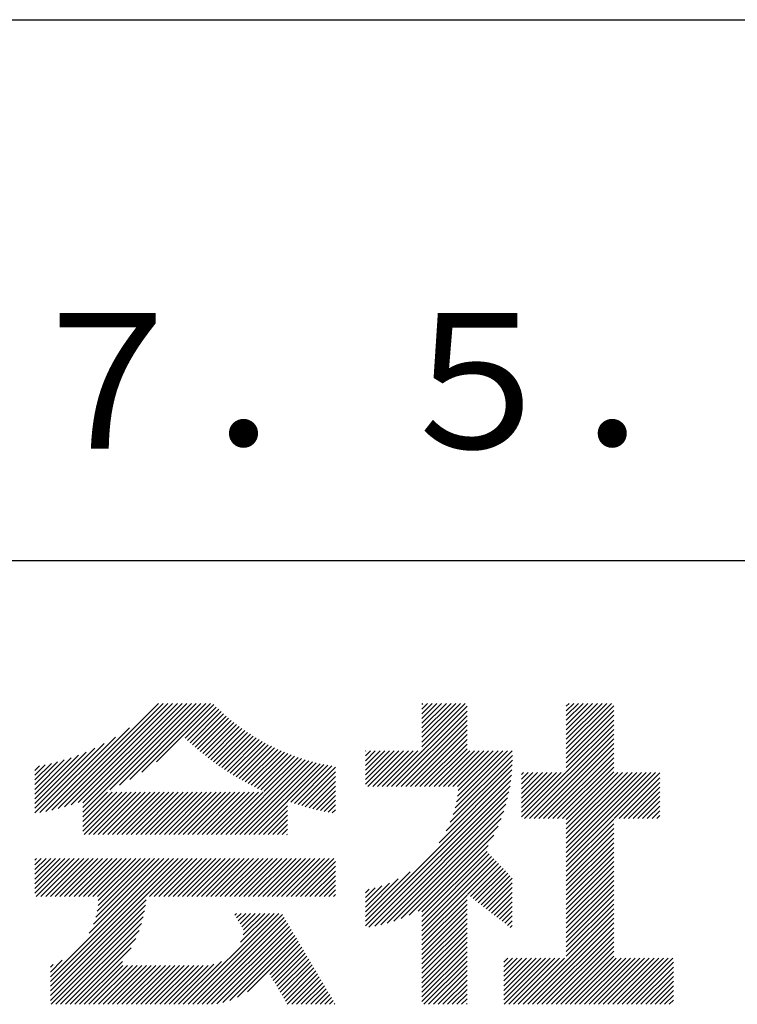
# Model space of a CAD drawing. Extents: x -56 to 210, y 0 to 297.
# Drawn here: x 178 to 191, y 34 to 52 of the extents above; entities that cross this region are included whole.
import ezdxf

# ---------------------------------------------------------------- set-up
doc = ezdxf.new("R2010")
doc.units = 0
doc.header["$LTSCALE"] = 0.4
doc.layers.add('TITLE', color=7, linetype='CONTINUOUS')
doc.styles.get("Standard").update_dxf_attribs({"font": 'romans.shx', "bigfont": 'bigfont.shx'})

msp = doc.modelspace()

# ---------------------------------------------------------------- linework, layer by layer
at = {"layer": 'TITLE'}
for p, q in [((20, 52.5), (199.75, 52.5)), ((109.875, 42.5), (199.75, 42.5)), ((178.734, 37.882), (180.708, 39.855)), ((178.85, 37.911), (180.795, 39.855)), ((178.97, 37.943), (180.882, 39.855)), ((179.094, 37.98), (180.969, 39.855)), ((179.223, 38.021), (181.057, 39.855)), ((179.308, 38.019), (181.144, 39.855)), ((179.308, 37.932), (181.231, 39.855)), ((179.308, 37.844), (181.319, 39.855)), ((179.809, 38.258), (181.406, 39.855)), ((179.983, 38.345), (181.493, 39.855)), ((180.175, 38.45), (181.58, 39.855)), ((180.396, 38.584), (181.668, 39.855)), ((180.673, 38.773), (181.732, 39.833)), ((181.2, 39.213), (181.776, 39.789)), ((181.245, 39.171), (181.821, 39.746)), ((181.291, 39.129), (181.866, 39.704)), ((184.931, 38.318), (186.415, 39.802)), ((185.018, 38.318), (186.415, 39.715)), ((185.58, 39.141), (186.294, 39.855)), ((185.58, 39.054), (186.381, 39.855)), ((185.58, 39.229), (186.207, 39.855)), ((185.58, 39.665), (185.77, 39.855)), ((185.58, 39.578), (185.857, 39.855)), ((185.58, 39.491), (185.945, 39.855)), ((185.58, 39.403), (186.032, 39.855)), ((185.58, 39.316), (186.119, 39.855)), ((185.58, 39.84), (185.596, 39.855)), ((185.58, 39.752), (185.683, 39.855)), ((188.251, 39.019), (189.087, 39.855)), ((188.251, 39.106), (189, 39.855)), ((188.251, 39.281), (188.825, 39.855)), ((188.251, 39.194), (188.912, 39.855)), ((188.251, 39.63), (188.476, 39.855)), ((188.251, 39.543), (188.563, 39.855)), ((188.251, 39.456), (188.651, 39.855)), ((188.251, 39.368), (188.738, 39.855)), ((188.251, 39.805), (188.301, 39.855)), ((188.251, 39.717), (188.389, 39.855)), ((188.251, 38.932), (189.129, 39.81)), ((188.251, 38.845), (189.129, 39.723)), ((181.337, 39.088), (181.911, 39.662)), ((181.383, 39.047), (181.958, 39.622)), ((181.43, 39.007), (182.005, 39.581)), ((181.478, 38.967), (182.053, 39.542)), ((185.105, 38.318), (186.415, 39.627)), ((185.193, 38.318), (186.415, 39.54)), ((188.251, 38.757), (189.129, 39.636)), ((188.251, 38.67), (189.129, 39.548)), ((178.622, 37.857), (180.171, 39.406)), ((181.526, 38.928), (182.101, 39.503)), ((181.574, 38.889), (182.15, 39.465)), ((181.624, 38.851), (182.2, 39.427)), ((181.673, 38.813), (182.25, 39.391)), ((181.723, 38.776), (182.302, 39.355)), ((185.28, 38.318), (186.415, 39.453)), ((185.367, 38.318), (186.415, 39.366)), ((187.48, 37.725), (189.129, 39.374)), ((188.251, 38.583), (189.129, 39.461)), ((178.513, 37.835), (179.909, 39.231)), ((181.774, 38.739), (182.354, 39.319)), ((181.825, 38.703), (182.406, 39.285)), ((181.877, 38.668), (182.46, 39.251)), ((181.929, 38.633), (182.514, 39.217)), ((181.982, 38.598), (182.568, 39.185)), ((182.035, 38.564), (182.624, 39.153)), ((185.455, 38.318), (186.415, 39.278)), ((185.542, 38.318), (186.415, 39.191)), ((187.567, 37.725), (189.129, 39.287)), ((187.655, 37.725), (189.129, 39.199)), ((178.42, 37.83), (179.704, 39.114)), ((178.42, 37.917), (179.529, 39.026)), ((182.089, 38.531), (182.68, 39.122)), ((182.143, 38.498), (182.737, 39.092)), ((182.198, 38.465), (182.795, 39.063)), ((182.254, 38.434), (182.854, 39.034)), ((182.31, 38.402), (182.913, 39.006)), ((182.366, 38.372), (182.974, 38.979)), ((184.536, 38.446), (185.067, 38.978)), ((184.536, 38.359), (185.155, 38.978)), ((184.536, 38.621), (184.893, 38.978)), ((184.536, 38.534), (184.98, 38.978)), ((184.536, 38.97), (184.544, 38.978)), ((184.536, 38.883), (184.631, 38.978)), ((184.536, 38.796), (184.718, 38.978)), ((184.536, 38.708), (184.806, 38.978)), ((184.582, 38.318), (185.242, 38.978)), ((184.669, 38.318), (185.329, 38.978)), ((184.756, 38.318), (185.417, 38.978)), ((184.844, 38.318), (185.504, 38.978)), ((185.629, 38.318), (186.415, 39.104)), ((185.716, 38.318), (186.415, 39.016)), ((185.804, 38.318), (186.464, 38.978)), ((185.891, 38.318), (186.551, 38.978)), ((185.978, 38.318), (186.639, 38.978)), ((186.066, 38.318), (186.726, 38.978)), ((186.153, 38.318), (186.813, 38.978)), ((186.194, 37.922), (187.25, 38.978)), ((186.221, 38.036), (187.162, 38.978)), ((186.24, 38.318), (186.9, 38.978)), ((186.24, 38.143), (187.075, 38.978)), ((186.252, 38.243), (186.988, 38.978)), ((187.742, 37.725), (189.129, 39.112)), ((187.829, 37.725), (189.129, 39.025)), ((178.42, 38.004), (179.371, 38.955)), ((178.42, 38.092), (179.226, 38.897)), ((178.42, 38.179), (179.091, 38.849)), ((178.42, 38.266), (178.963, 38.809)), ((181.95, 37.431), (183.353, 38.835)), ((182.037, 37.431), (183.42, 38.814)), ((182.124, 37.431), (183.487, 38.794)), ((182.423, 38.342), (183.035, 38.953)), ((182.481, 38.312), (183.097, 38.927)), ((182.54, 38.283), (183.159, 38.903)), ((182.599, 38.255), (183.223, 38.879)), ((182.658, 38.227), (183.288, 38.857)), ((186.105, 37.659), (187.253, 38.807)), ((186.157, 37.798), (187.253, 38.894)), ((187.916, 37.725), (189.129, 38.937)), ((188.004, 37.725), (189.129, 38.85)), ((178.42, 38.353), (178.841, 38.774)), ((178.42, 38.441), (178.725, 38.746)), ((178.42, 38.528), (178.613, 38.721)), ((178.42, 38.615), (178.506, 38.701)), ((182.212, 37.431), (183.555, 38.775)), ((182.299, 37.431), (183.625, 38.758)), ((182.386, 37.431), (183.696, 38.741)), ((183.093, 38.051), (183.767, 38.725)), ((183.157, 38.028), (183.84, 38.711)), ((183.223, 38.006), (183.914, 38.698)), ((183.289, 37.985), (183.98, 38.676)), ((185.898, 37.278), (187.245, 38.624)), ((186.029, 37.496), (187.25, 38.717)), ((188.091, 37.725), (189.129, 38.763)), ((188.178, 37.725), (189.129, 38.676)), ((183.356, 37.965), (183.98, 38.589)), ((183.423, 37.945), (183.98, 38.501)), ((184.536, 35.828), (187.237, 38.529)), ((184.536, 35.741), (187.225, 38.43)), ((187.423, 37.929), (188.07, 38.577)), ((187.423, 38.016), (187.983, 38.577)), ((187.423, 38.278), (187.721, 38.577)), ((187.423, 38.191), (187.809, 38.577)), ((187.423, 38.104), (187.896, 38.577)), ((187.423, 38.453), (187.547, 38.577)), ((187.423, 38.366), (187.634, 38.577)), ((187.423, 38.54), (187.459, 38.577)), ((187.423, 37.842), (188.158, 38.577)), ((187.423, 37.755), (188.245, 38.577)), ((188.251, 37.71), (189.129, 38.588)), ((188.251, 37.273), (189.554, 38.577)), ((188.251, 37.623), (189.205, 38.577)), ((188.251, 37.535), (189.292, 38.577)), ((188.251, 37.448), (189.38, 38.577)), ((188.251, 37.361), (189.467, 38.577)), ((188.251, 37.186), (189.642, 38.577)), ((188.251, 37.099), (189.729, 38.577)), ((188.251, 37.012), (189.816, 38.577)), ((188.251, 36.924), (189.903, 38.577)), ((189.138, 37.725), (189.983, 38.569)), ((189.226, 37.725), (189.983, 38.482)), ((183.492, 37.926), (183.98, 38.414)), ((183.561, 37.908), (183.98, 38.327)), ((183.631, 37.89), (183.98, 38.24)), ((184.599, 35.717), (187.21, 38.327)), ((189.313, 37.725), (189.983, 38.394)), ((189.4, 37.725), (189.983, 38.307)), ((179.308, 37.757), (179.764, 38.213)), ((179.308, 37.67), (179.851, 38.213)), ((179.308, 37.582), (179.939, 38.213)), ((179.308, 37.495), (180.026, 38.213)), ((179.331, 37.431), (180.113, 38.213)), ((179.418, 37.431), (180.2, 38.213)), ((179.506, 37.431), (180.288, 38.213)), ((179.593, 37.431), (180.375, 38.213)), ((179.68, 37.431), (180.462, 38.213)), ((179.768, 37.431), (180.55, 38.213)), ((179.855, 37.431), (180.637, 38.213)), ((179.942, 37.431), (180.724, 38.213)), ((180.029, 37.431), (180.811, 38.213)), ((180.117, 37.431), (180.899, 38.213)), ((180.204, 37.431), (180.986, 38.213)), ((180.291, 37.431), (181.073, 38.213)), ((180.379, 37.431), (181.161, 38.213)), ((180.466, 37.431), (181.248, 38.213)), ((180.553, 37.431), (181.335, 38.213)), ((180.64, 37.431), (181.422, 38.213)), ((180.728, 37.431), (181.51, 38.213)), ((180.815, 37.431), (181.597, 38.213)), ((180.902, 37.431), (181.684, 38.213)), ((180.99, 37.431), (181.772, 38.213)), ((181.077, 37.431), (181.859, 38.213)), ((181.164, 37.431), (181.946, 38.213)), ((181.251, 37.431), (182.033, 38.213)), ((181.339, 37.431), (182.121, 38.213)), ((181.426, 37.431), (182.208, 38.213)), ((181.513, 37.431), (182.295, 38.213)), ((181.601, 37.431), (182.383, 38.213)), ((181.688, 37.431), (182.47, 38.213)), ((181.775, 37.431), (182.557, 38.213)), ((181.862, 37.431), (182.644, 38.213)), ((183.701, 37.874), (183.98, 38.152)), ((183.773, 37.858), (183.98, 38.065)), ((184.707, 35.737), (187.19, 38.22)), ((184.819, 35.761), (187.165, 38.108)), ((189.488, 37.725), (189.983, 38.22)), ((189.575, 37.725), (189.983, 38.132)), ((182.473, 37.431), (183.092, 38.05)), ((182.561, 37.431), (183.092, 37.963)), ((182.648, 37.431), (183.092, 37.876)), ((183.845, 37.843), (183.98, 37.978)), ((183.919, 37.829), (183.98, 37.89)), ((184.937, 35.792), (187.134, 37.99)), ((189.662, 37.725), (189.983, 38.045)), ((189.749, 37.725), (189.983, 37.958)), ((182.735, 37.431), (183.092, 37.789)), ((182.823, 37.431), (183.092, 37.701)), ((185.062, 35.83), (187.096, 37.865)), ((185.197, 35.878), (187.049, 37.73)), ((188.251, 36.837), (189.129, 37.715)), ((189.837, 37.725), (189.983, 37.871)), ((189.924, 37.725), (189.983, 37.783)), ((182.91, 37.431), (183.092, 37.614)), ((182.997, 37.431), (183.092, 37.527)), ((185.343, 35.937), (186.989, 37.583)), ((188.251, 36.75), (189.129, 37.628)), ((188.251, 36.662), (189.129, 37.541)), ((183.084, 37.431), (183.092, 37.439)), ((185.508, 36.014), (186.912, 37.419)), ((188.251, 36.575), (189.129, 37.454)), ((188.251, 36.488), (189.129, 37.366)), ((185.58, 35.999), (186.806, 37.225)), ((188.251, 36.401), (189.129, 37.279)), ((188.251, 36.313), (189.129, 37.192)), ((178.42, 36.957), (178.452, 36.988)), ((178.42, 36.433), (178.975, 36.988)), ((178.42, 36.695), (178.713, 36.988)), ((178.42, 36.608), (178.801, 36.988)), ((178.42, 36.52), (178.888, 36.988)), ((178.42, 36.87), (178.539, 36.988)), ((178.42, 36.782), (178.626, 36.988)), ((178.42, 36.346), (179.063, 36.988)), ((178.446, 36.284), (179.15, 36.988)), ((178.533, 36.284), (179.237, 36.988)), ((178.621, 36.284), (179.324, 36.988)), ((178.707, 34.8), (180.896, 36.988)), ((178.707, 34.713), (180.983, 36.988)), ((178.707, 34.625), (181.07, 36.988)), ((178.707, 34.538), (181.157, 36.988)), ((178.708, 36.284), (179.412, 36.988)), ((178.795, 36.284), (179.499, 36.988)), ((178.882, 36.284), (179.586, 36.988)), ((178.97, 36.284), (179.674, 36.988)), ((179.057, 36.284), (179.761, 36.988)), ((179.144, 36.284), (179.848, 36.988)), ((179.232, 36.284), (179.935, 36.988)), ((179.319, 36.284), (180.023, 36.988)), ((179.406, 36.284), (180.11, 36.988)), ((179.426, 35.606), (180.808, 36.988)), ((179.493, 36.284), (180.197, 36.988)), ((179.505, 35.772), (180.721, 36.988)), ((179.548, 35.902), (180.634, 36.988)), ((179.574, 36.015), (180.546, 36.988)), ((179.581, 36.284), (180.285, 36.988)), ((179.588, 36.117), (180.459, 36.988)), ((179.594, 36.211), (180.372, 36.988)), ((180.541, 36.284), (181.245, 36.988)), ((180.628, 36.284), (181.332, 36.988)), ((180.715, 36.284), (181.419, 36.988)), ((180.803, 36.284), (181.507, 36.988)), ((180.89, 36.284), (181.594, 36.988)), ((180.977, 36.284), (181.681, 36.988)), ((181.065, 36.284), (181.768, 36.988)), ((181.152, 36.284), (181.856, 36.988)), ((181.239, 36.284), (181.943, 36.988)), ((181.326, 36.284), (182.03, 36.988)), ((181.414, 36.284), (182.118, 36.988)), ((181.501, 36.284), (182.205, 36.988)), ((181.588, 36.284), (182.292, 36.988)), ((181.676, 36.284), (182.379, 36.988)), ((181.763, 36.284), (182.467, 36.988)), ((181.85, 36.284), (182.554, 36.988)), ((181.937, 36.284), (182.641, 36.988)), ((182.025, 36.284), (182.729, 36.988)), ((182.112, 36.284), (182.816, 36.988)), ((182.199, 36.284), (182.903, 36.988)), ((182.287, 36.284), (182.99, 36.988)), ((182.374, 36.284), (183.078, 36.988)), ((182.461, 36.284), (183.165, 36.988)), ((182.548, 36.284), (183.252, 36.988)), ((182.636, 36.284), (183.34, 36.988)), ((182.723, 36.284), (183.427, 36.988)), ((182.81, 36.284), (183.514, 36.988)), ((182.898, 36.284), (183.601, 36.988)), ((182.985, 36.284), (183.689, 36.988)), ((183.072, 36.284), (183.776, 36.988)), ((183.159, 36.284), (183.863, 36.988)), ((183.247, 36.284), (183.951, 36.988)), ((185.58, 35.912), (186.784, 37.116)), ((185.58, 35.825), (186.827, 37.071)), ((185.58, 35.737), (186.869, 37.027)), ((185.58, 35.65), (186.912, 36.982)), ((188.251, 36.226), (189.129, 37.104)), ((188.251, 36.139), (189.129, 37.017)), ((183.334, 36.284), (183.98, 36.93)), ((183.421, 36.284), (183.98, 36.843)), ((185.58, 35.563), (186.954, 36.937)), ((186.426, 36.322), (186.997, 36.892)), ((186.476, 36.284), (187.039, 36.847)), ((186.525, 36.246), (187.082, 36.803)), ((188.251, 36.051), (189.129, 36.93)), ((188.251, 35.964), (189.129, 36.843)), ((183.509, 36.284), (183.98, 36.756)), ((183.596, 36.284), (183.98, 36.668)), ((184.536, 35.915), (185.361, 36.74)), ((184.536, 36.002), (185.143, 36.609)), ((186.574, 36.208), (187.124, 36.758)), ((186.623, 36.17), (187.167, 36.713)), ((186.673, 36.132), (187.209, 36.668)), ((186.722, 36.094), (187.25, 36.622)), ((188.251, 35.877), (189.129, 36.755)), ((188.251, 35.79), (189.129, 36.668)), ((183.683, 36.284), (183.98, 36.581)), ((183.77, 36.284), (183.98, 36.494)), ((184.536, 36.09), (184.979, 36.533)), ((184.536, 36.177), (184.84, 36.481)), ((184.536, 36.264), (184.716, 36.444)), ((186.771, 36.056), (187.25, 36.535)), ((186.82, 36.017), (187.25, 36.448)), ((188.251, 35.702), (189.129, 36.581)), ((188.251, 35.615), (189.129, 36.493)), ((183.858, 36.284), (183.98, 36.407)), ((183.945, 36.284), (183.98, 36.319)), ((184.536, 36.352), (184.602, 36.418)), ((185.58, 35.475), (186.415, 36.311)), ((186.869, 35.979), (187.25, 36.36)), ((186.919, 35.941), (187.25, 36.273)), ((188.251, 35.528), (189.129, 36.406)), ((188.251, 35.44), (189.129, 36.319)), ((178.707, 34.451), (180.479, 36.223)), ((178.707, 34.364), (180.467, 36.124)), ((185.58, 35.388), (186.415, 36.223)), ((185.58, 35.301), (186.415, 36.136)), ((186.968, 35.903), (187.25, 36.186)), ((187.017, 35.865), (187.25, 36.099)), ((188.251, 35.353), (189.129, 36.232)), ((188.251, 35.266), (189.129, 36.144)), ((188.251, 35.179), (189.129, 36.057)), ((178.722, 34.291), (180.45, 36.019)), ((178.809, 34.291), (180.426, 35.908)), ((181.166, 34.291), (182.847, 35.972)), ((181.253, 34.291), (182.934, 35.972)), ((181.34, 34.291), (183, 35.951)), ((181.427, 34.291), (183.033, 35.896)), ((182.118, 35.942), (182.148, 35.972)), ((182.151, 35.887), (182.236, 35.972)), ((182.183, 35.832), (182.323, 35.972)), ((182.215, 35.777), (182.41, 35.972)), ((182.225, 35.437), (182.759, 35.972)), ((182.248, 35.722), (182.497, 35.972)), ((182.276, 35.575), (182.672, 35.972)), ((182.28, 35.667), (182.585, 35.972)), ((185.58, 35.214), (186.415, 36.049)), ((185.58, 35.126), (186.415, 35.962)), ((185.58, 35.039), (186.415, 35.874)), ((187.066, 35.827), (187.25, 36.011)), ((187.116, 35.789), (187.25, 35.924)), ((187.45, 34.291), (189.129, 35.97)), ((187.537, 34.291), (189.129, 35.883)), ((178.896, 34.291), (180.394, 35.788)), ((181.515, 34.291), (183.065, 35.841)), ((181.602, 34.291), (183.097, 35.786)), ((181.689, 34.291), (183.13, 35.731)), ((185.58, 34.952), (186.415, 35.787)), ((185.58, 34.864), (186.415, 35.7)), ((187.165, 35.751), (187.25, 35.837)), ((187.214, 35.713), (187.25, 35.749)), ((187.625, 34.291), (189.129, 35.795)), ((187.712, 34.291), (189.129, 35.708)), ((178.984, 34.291), (180.35, 35.657)), ((179.071, 34.291), (180.29, 35.51)), ((181.787, 34.301), (183.162, 35.676)), ((181.899, 34.326), (183.195, 35.621)), ((182.024, 34.363), (183.227, 35.566)), ((182.169, 34.421), (183.259, 35.512)), ((185.58, 34.777), (186.415, 35.612)), ((185.58, 34.69), (186.415, 35.525)), ((187.799, 34.291), (189.129, 35.621)), ((187.887, 34.291), (189.129, 35.533)), ((179.158, 34.291), (180.201, 35.333)), ((182.356, 34.521), (183.292, 35.457)), ((182.766, 34.844), (183.324, 35.402)), ((182.798, 34.789), (183.357, 35.347)), ((185.58, 34.603), (186.415, 35.438)), ((185.58, 34.515), (186.415, 35.351)), ((187.974, 34.291), (189.129, 35.446)), ((188.061, 34.291), (189.129, 35.359)), ((182.831, 34.734), (183.389, 35.292)), ((182.863, 34.679), (183.421, 35.237)), ((182.896, 34.624), (183.454, 35.182)), ((185.58, 34.428), (186.415, 35.263)), ((185.58, 34.341), (186.415, 35.176)), ((188.148, 34.291), (189.129, 35.272)), ((188.236, 34.291), (189.129, 35.184)), ((178.707, 34.887), (178.924, 35.104)), ((178.707, 34.975), (178.759, 35.026)), ((179.245, 34.291), (180.038, 35.083)), ((179.333, 34.291), (180.049, 35.007)), ((179.42, 34.291), (180.136, 35.007)), ((179.507, 34.291), (180.224, 35.007)), ((179.595, 34.291), (180.311, 35.007)), ((179.682, 34.291), (180.398, 35.007)), ((179.769, 34.291), (180.485, 35.007)), ((179.856, 34.291), (180.573, 35.007)), ((179.944, 34.291), (180.66, 35.007)), ((180.031, 34.291), (180.747, 35.007)), ((180.118, 34.291), (180.835, 35.007)), ((180.206, 34.291), (180.922, 35.007)), ((180.293, 34.291), (181.009, 35.007)), ((180.38, 34.291), (181.096, 35.007)), ((180.467, 34.291), (181.184, 35.007)), ((180.555, 34.291), (181.271, 35.007)), ((180.642, 34.291), (181.358, 35.007)), ((180.729, 34.291), (181.446, 35.007)), ((180.816, 34.291), (181.533, 35.007)), ((180.904, 34.291), (181.624, 35.011)), ((180.991, 34.291), (181.731, 35.031)), ((181.078, 34.291), (181.87, 35.082)), ((182.928, 34.569), (183.486, 35.127)), ((182.96, 34.514), (183.519, 35.072)), ((182.993, 34.459), (183.551, 35.018)), ((183.025, 34.405), (183.583, 34.963)), ((185.617, 34.291), (186.415, 35.089)), ((185.704, 34.291), (186.415, 35.001)), ((187.096, 35.072), (187.168, 35.143)), ((187.096, 34.461), (187.779, 35.143)), ((187.096, 34.373), (187.866, 35.143)), ((187.096, 34.81), (187.43, 35.143)), ((187.096, 34.722), (187.517, 35.143)), ((187.096, 34.635), (187.604, 35.143)), ((187.096, 34.548), (187.691, 35.143)), ((187.096, 34.897), (187.342, 35.143)), ((187.096, 34.984), (187.255, 35.143)), ((187.101, 34.291), (187.953, 35.143)), ((187.188, 34.291), (188.041, 35.143)), ((187.276, 34.291), (188.128, 35.143)), ((187.363, 34.291), (188.215, 35.143)), ((188.323, 34.291), (189.175, 35.143)), ((188.41, 34.291), (189.263, 35.143)), ((188.498, 34.291), (189.35, 35.143)), ((188.585, 34.291), (189.437, 35.143)), ((188.672, 34.291), (189.524, 35.143)), ((188.759, 34.291), (189.612, 35.143)), ((188.847, 34.291), (189.699, 35.143)), ((188.934, 34.291), (189.786, 35.143)), ((189.021, 34.291), (189.874, 35.143)), ((189.109, 34.291), (189.961, 35.143)), ((189.196, 34.291), (190.048, 35.143)), ((189.283, 34.291), (190.135, 35.143)), ((189.37, 34.291), (190.223, 35.143)), ((189.458, 34.291), (190.234, 35.067)), ((189.545, 34.291), (190.234, 34.979)), ((183.058, 34.35), (183.616, 34.908)), ((183.09, 34.295), (183.648, 34.853)), ((183.173, 34.291), (183.681, 34.798)), ((185.792, 34.291), (186.415, 34.914)), ((185.879, 34.291), (186.415, 34.827)), ((189.632, 34.291), (190.234, 34.892)), ((189.72, 34.291), (190.234, 34.805)), ((183.26, 34.291), (183.713, 34.743)), ((183.348, 34.291), (183.745, 34.688)), ((183.435, 34.291), (183.778, 34.633)), ((185.966, 34.291), (186.415, 34.74)), ((186.054, 34.291), (186.415, 34.652)), ((189.807, 34.291), (190.234, 34.717)), ((189.894, 34.291), (190.234, 34.63)), ((183.522, 34.291), (183.81, 34.578)), ((183.61, 34.291), (183.842, 34.524)), ((183.697, 34.291), (183.875, 34.469)), ((186.141, 34.291), (186.415, 34.565)), ((186.228, 34.291), (186.415, 34.478)), ((189.981, 34.291), (190.234, 34.543)), ((190.069, 34.291), (190.234, 34.456)), ((183.784, 34.291), (183.907, 34.414)), ((183.871, 34.291), (183.94, 34.359)), ((183.959, 34.291), (183.972, 34.304)), ((186.315, 34.291), (186.415, 34.39)), ((186.403, 34.291), (186.415, 34.303)), ((190.156, 34.291), (190.234, 34.368))]:
    msp.add_line(p, q, dxfattribs=at)

# ---------------------------------------------------------------- texts
at = {"layer": 'TITLE', "insert": (184.875, 45.494), "char_height": 2.5, "width": 30, "attachment_point": 5}
msp.add_mtext('Ｈ１７．５．３１', dxfattribs=at)

doc.saveas('drawing.dxf')
